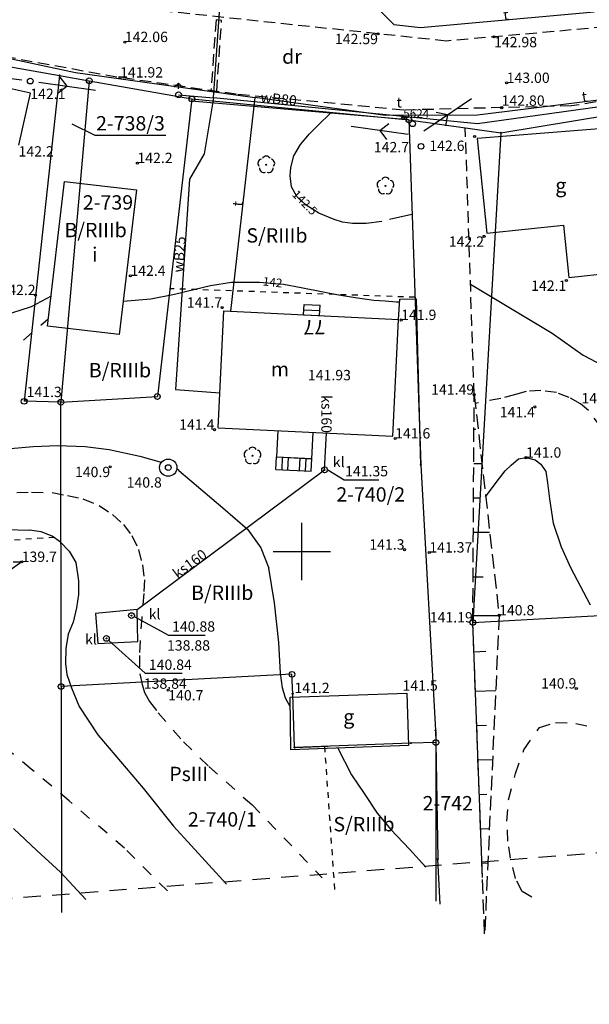
# Model space of a CAD drawing. Extents: x 4552338 to 4554215, y 5920017 to 5921166.
# Drawn here: x 4553975 to 4554025, y 5920711 to 5920796 of the extents above; entities that cross this region are included whole.
import ezdxf
from ezdxf.enums import TextEntityAlignment as Align

# ---------------------------------------------------------------- set-up
doc = ezdxf.new("R2010")
doc.units = 0
doc.header["$MEASUREMENT"] = 0
for name, pattern in [('1', [0]), ('2', [1.5, 1, -0.5]), ('4', [2.5, 1.5, -1]), ('BGS', [7.5, 7.5]), ('BUD', [0]), ('BUF', [0]), ('GDE', [0]), ('GUZ', [1, 0.5, -0.5]), ('KOU', [1.5, 1, -0.5]), ('SCH', [0]), ('UBW', [1.5, 1, -0.5]), ('UPK', [0]), ('UPT', [0]), ('UPW', [0]), ('WRC', [0]), ('WRG', [0]), ('WRP', [3, 2, -1]), ('WRU', [2, 1, -1]), ('WSD', [1.75, 1.25, -0.5]), ('WSQ', [1.75, 1.25, -0.5])]:
    doc.linetypes.add(name, pattern=pattern)
doc.layers.get('0').update_dxf_attribs({"linetype": 'CONTINUOUS'})
for name, color, linetype in [('1', 3, '4'), ('1L_DZIALKI', 4, '1'), ('1PKT_DOMIE', 1, 'CONTINUOUS'), ('1T_DZIALKI', 4, 'CONTINUOUS'), ('EADTD', 5, 'CONTINUOUS'), ('EBPPP', 7, 'CONTINUOUS'), ('EBTPO', 4, '4'), ('EBUOA', 5, 'CONTINUOUS'), ('EBUPP', 1, '1'), ('EKLTK', 3, 'CONTINUOUS'), ('PUNKTY_STAB', 1, 'CONTINUOUS'), ('SDRPK', 2, '1'), ('SZOPO', 3, 'BGS'), ('SZZPZ', 4, 'CONTINUOUS'), ('UEEPA', 1, '1'), ('UKKOA', 1, 'CONTINUOUS'), ('UKKOO', 1, 'CONTINUOUS'), ('UKKPA', 1, '1'), ('UKKPOR', 7, '1'), ('UTTOA', 2, 'CONTINUOUS'), ('UTTOO', 2, 'CONTINUOUS'), ('UTTPA', 2, '1'), ('UTTPO', 2, '1'), ('UWWOO', 5, 'CONTINUOUS'), ('UWWPA', 5, '1'), ('UWWPB', 5, '1'), ('UWWPO', 5, '2'), ('WUKPS', 2, '1'), ('WWROH', 1, 'CONTINUOUS'), ('WWRPH', 1, '1')]:
    doc.layers.add(name, color=color, linetype=linetype)

# ---------------------------------------------------------------- blocks, each defined once
blk = doc.blocks.new('GRO')
blk.add_circle((0, 0), 0.045)
blk = doc.blocks.new('GRT')
blk.add_circle((0, 0), 0.25)
blk = doc.blocks.new('DLI')
blk.add_circle((0, 0), 0.045)
for centre, start, end in [((-0.356659, 0.115892), 102.144465, 221.860023), ((0, 0.375056), 30.140124, 149.859876), ((0.356659, 0.115892), 318.139977, 77.855535), ((-0.220404, -0.303384), 174.148182, 293.854228), ((0.220404, -0.303384), 246.145772, 5.851818)]:
    blk.add_arc(centre, 0.375, start, end)
blk = doc.blocks.new('SLS')
blk.add_circle((0, 0), 0.25)
blk = doc.blocks.new('PNN')
for p, q in [((0.75, 0), (5.75, 0)), ((3.25, 0), (2.5429, 0.7071)), ((3.25, 0), (2.5429, -0.7071))]:
    blk.add_line(p, q)
blk = doc.blocks.new('WLZ')
for radius in [0.25, 0.045]:
    blk.add_circle((0, 0), radius)
blk = doc.blocks.new('ARM')
blk.add_circle((0, 0), 0.125)
at = {"layer": 'PUNKTY_STAB'}
blk.add_point((0.885, 0.475), dxfattribs=at)
blk = doc.blocks.new('HYP')
for p, q in [((0, 1), (-0.35355, 0.64645)), ((0, 0.5), (0, 1)), ((0, 1), (0.35355, 0.64645))]:
    blk.add_line(p, q)
blk.add_circle((0, 0), 0.25)
blk = doc.blocks.new('STD')
for radius in [0.75, 0.25]:
    blk.add_circle((0, 0), radius)
blk = doc.blocks.new('WSP')
blk.add_circle((0, 0), 0.09)

msp = doc.modelspace()

# ---------------------------------------------------------------- linework, layer by layer
at = {"layer": '1', "linetype": '4'}
msp.add_line((4554211.55, 5920738.17), (4553856.35, 5920710.51), dxfattribs=at)
at = {"layer": '1L_DZIALKI', "linetype": 'GDE'}
for p, q in [((4553958.79, 5920795.05), (4553978.88, 5920791.49)), ((4553978.88, 5920791.49), (4553975.8, 5920763.08)), ((4553978.88, 5920791.49), (4553981.48, 5920791.03)), ((4553981.48, 5920791.03), (4553979.01, 5920763)), ((4553981.48, 5920791.03), (4553990.42, 5920789.44)), ((4553990.42, 5920789.44), (4553987.41, 5920763.5)), ((4553990.42, 5920789.44), (4554009.33, 5920787.62)), ((4554017.33, 5920786.5), (4554033.34, 5920789.12)), ((4554009.33, 5920787.62), (4554017.33, 5920786.5)), ((4554009.33, 5920787.62), (4554010.37, 5920757.54)), ((4554017.33, 5920786.5), (4554014.89, 5920743.8)), ((4553979.01, 5920763), (4553987.41, 5920763.5)), ((4553979.01, 5920763), (4553975.8, 5920763.08)), ((4553979.03, 5920738.22), (4553979.01, 5920763)), ((4554010.37, 5920757.54), (4554011.65, 5920734.39)), ((4554014.89, 5920743.8), (4554060.16, 5920746.24)), ((4554015.73, 5920721.56), (4554014.89, 5920743.8)), ((4553999.14, 5920739.28), (4553979.03, 5920738.22)), ((4553999.2, 5920737.58), (4553999.14, 5920739.28)), ((4553979.03, 5920738.22), (4553979.05, 5920718.5)), ((4553999.37, 5920732.9), (4553999.2, 5920737.58)), ((4554011.65, 5920734.39), (4554011.67, 5920733.33)), ((4554009.5, 5920733.28), (4553999.37, 5920732.9)), ((4554011.67, 5920733.33), (4554009.5, 5920733.28)), ((4554011.67, 5920733.33), (4554011.83, 5920723.17)), ((4554012.04, 5920719.25), (4554011.83, 5920723.17))]:
    msp.add_line(p, q, dxfattribs=at)
at = {"layer": '1L_DZIALKI', "linetype": 'GUZ'}
for p, q in [((4554009.86, 5920772.15), (4553988.5, 5920772.9)), ((4553957.99, 5920749.96), (4553979.02, 5920751.27)), ((4554001.97, 5920733), (4554002.86, 5920720.29))]:
    msp.add_line(p, q, dxfattribs=at)
at = {"layer": '1L_DZIALKI', "linetype": '1'}
for p, q in [((4554000, 5920747.5), (4554000, 5920752.5)), ((4553997.5, 5920750), (4554002.5, 5920750))]:
    msp.add_line(p, q, dxfattribs=at)
at = {"layer": '1T_DZIALKI'}
for p, q in [((4553979.97, 5920787.28), (4553981.958, 5920786.278)), ((4553981.958, 5920786.278), (4553988.156, 5920786.278))]:
    msp.add_line(p, q, dxfattribs=at)
at = {"layer": 'EBTPO', "linetype": 'BUF'}
for p, q in [((4553976.35, 5920789.94), (4553969.89, 5920791.39)), ((4553975.33, 5920785.42), (4553976.35, 5920789.94))]:
    msp.add_line(p, q, dxfattribs=at)
at = {"layer": 'EBTPO', "linetype": 'SCH'}
for p, q in [((4554000.15, 5920770.62), (4554000.2, 5920771.52)), ((4554000.17, 5920771.07), (4554001.56, 5920771)), ((4554000.2, 5920771.52), (4554001.59, 5920771.45)), ((4554001.54, 5920770.55), (4554001.59, 5920771.45)), ((4554000.15, 5920770.62), (4554001.54, 5920770.55)), ((4553997.73, 5920757.13), (4553997.78, 5920758.23)), ((4553997.78, 5920758.23), (4554000.87, 5920758.09)), ((4553998.27, 5920757.11), (4553998.32, 5920758.21)), ((4553998.78, 5920757.08), (4553998.83, 5920758.18)), ((4553999.8, 5920757.04), (4553999.85, 5920758.14)), ((4554000.31, 5920757.01), (4554000.36, 5920758.11)), ((4554000.82, 5920756.99), (4554000.87, 5920758.09)), ((4553997.73, 5920757.13), (4554000.82, 5920756.99))]:
    msp.add_line(p, q, dxfattribs=at)
at = {"layer": 'EBUPP', "linetype": 'BUD'}
for p, q in [((4554028.41, 5920787.03), (4554015.26, 5920785.99)), ((4554015.26, 5920785.99), (4554016.11, 5920777.74)), ((4553977.84, 5920769.64), (4553979.32, 5920782.26)), ((4553979.32, 5920782.26), (4553985.58, 5920781.53)), ((4553985.58, 5920781.53), (4553984.09, 5920768.91)), ((4554016.11, 5920777.74), (4554022.79, 5920778.43)), ((4554022.79, 5920778.43), (4554023.26, 5920773.89)), ((4554023.26, 5920773.89), (4554029.7, 5920774.56)), ((4553992.71, 5920760.78), (4553993.21, 5920770.96)), ((4553993.21, 5920770.96), (4554008.43, 5920770.21)), ((4554007.92, 5920760.03), (4554008.43, 5920770.21)), ((4553984.09, 5920768.91), (4553977.84, 5920769.64)), ((4553992.71, 5920760.78), (4554007.92, 5920760.03)), ((4553997.9, 5920760.53), (4553997.78, 5920758.23)), ((4554000.87, 5920758.08), (4554000.99, 5920760.37)), ((4553997.78, 5920758.23), (4554000.87, 5920758.08)), ((4553998.97, 5920737.3), (4554009.15, 5920737.65)), ((4554009.15, 5920737.65), (4554009.3, 5920733.06)), ((4553999.04, 5920732.7), (4553998.97, 5920737.3)), ((4554009.3, 5920733.06), (4553999.04, 5920732.7)), ((4553999.37, 5920732.9), (4554002.27, 5920733.01))]:
    msp.add_line(p, q, dxfattribs=at)
at = {"layer": 'SDRPK', "linetype": 'KOU'}
for p, q in [((4554012.6, 5920794.49), (4553984.96, 5920797.42)), ((4553957.83, 5920796.15), (4553984.11, 5920791.32)), ((4554032.43, 5920796.25), (4554012.6, 5920794.49)), ((4553994.29, 5920789.85), (4553984.11, 5920791.32)), ((4554031.56, 5920790.11), (4554023.49, 5920788.84)), ((4554008.87, 5920788.47), (4553994.29, 5920789.85)), ((4554023.49, 5920788.84), (4554008.87, 5920788.47)), ((4554015.01, 5920763.66), (4554014.24, 5920786.93))]:
    msp.add_line(p, q, dxfattribs=at)
at = {"layer": 'SZOPO', "linetype": 'BGS'}
for p, q in [((4554009.29, 5920787.63), (4553990.36, 5920789.25)), ((4554008.43, 5920770.21), (4554008.53, 5920771.98)), ((4554008.53, 5920771.98), (4554009.99, 5920772.02)), ((4554010.37, 5920757.49), (4554009.99, 5920772.02)), ((4554011.69, 5920719.5), (4554011.7, 5920734.3))]:
    msp.add_line(p, q, dxfattribs=at)
at = {"layer": 'UKKOA'}
for p, q in [((4554002.25, 5920757.1), (4554003.68, 5920756.24)), ((4554003.68, 5920756.24), (4554006.709, 5920756.24)), ((4553985.38, 5920744.31), (4553988.37, 5920742.7)), ((4553988.37, 5920742.7), (4553991.562, 5920742.7)), ((4553983.19, 5920742.23), (4553986.35, 5920739.37)), ((4553986.35, 5920739.37), (4553989.574, 5920739.37))]:
    msp.add_line(p, q, dxfattribs=at)
at = {"layer": 'UKKPA', "linetype": '1'}
for p, q in [((4553985.66, 5920744.94), (4553982.03, 5920744.59)), ((4553982.03, 5920744.59), (4553982.22, 5920741.98)), ((4553985.7, 5920742.14), (4553985.66, 5920744.94)), ((4553982.22, 5920741.98), (4553985.7, 5920742.14))]:
    msp.add_line(p, q, dxfattribs=at)
at = {"layer": 'UKKPOR', "linetype": 'UPK'}
for p, q in [((4554001.98, 5920757.11), (4554002.14, 5920760.32)), ((4553985.66, 5920744.94), (4554001.98, 5920757.11))]:
    msp.add_line(p, q, dxfattribs=at)
at = {"layer": 'UTTPO', "linetype": 'UPT'}
for p, q in [((4554004.59, 5920799.42), (4554008.02, 5920795.94)), ((4554010.32, 5920795.67), (4554025.45, 5920797.03)), ((4554008.02, 5920795.94), (4554010.32, 5920795.67)), ((4553965.43, 5920794.9), (4553980.29, 5920791.74)), ((4553980.29, 5920791.74), (4553995.91, 5920789.57)), ((4554032.49, 5920790.16), (4554015.29, 5920788.04)), ((4553995.91, 5920789.57), (4553993.78, 5920770.93)), ((4554007.29, 5920787.99), (4553995.91, 5920789.57)), ((4554015.29, 5920788.04), (4554007.29, 5920787.99)), ((4554008.83, 5920787.8), (4554008.83, 5920788))]:
    msp.add_line(p, q, dxfattribs=at)
at = {"layer": 'UWWPB', "linetype": 'UBW'}
for p, q in [((4553992.52, 5920796.33), (4553992.08, 5920790.15)), ((4553993.01, 5920796.29), (4553992.52, 5920796.33)), ((4553992.58, 5920790.11), (4553993.01, 5920796.29)), ((4553992.08, 5920790.15), (4553992.58, 5920790.11))]:
    msp.add_line(p, q, dxfattribs=at)
at = {"layer": 'UWWPO', "linetype": 'UPW'}
for p, q in [((4553992.29, 5920789.55), (4553992.87, 5920797.81)), ((4553989.26, 5920789.81), (4553992.29, 5920789.55)), ((4553992.29, 5920789.55), (4553991.48, 5920784.66)), ((4554015.31, 5920787.28), (4553992.29, 5920789.55)), ((4554033.08, 5920789.75), (4554015.31, 5920787.28)), ((4553991.48, 5920784.66), (4553990.22, 5920782.46)), ((4553990.22, 5920782.46), (4553988.99, 5920764.1)), ((4553988.99, 5920764.1), (4553992.86, 5920763.81))]:
    msp.add_line(p, q, dxfattribs=at)
at = {"layer": 'WUKPS', "linetype": 'WSD'}
for p, q in [((4554014.89, 5920743.8), (4554015.01, 5920763.66)), ((4553975.59, 5920749.08), (4553962.99, 5920740)), ((4554015.92, 5920716.65), (4554014.89, 5920743.8))]:
    msp.add_line(p, q, dxfattribs=at)
at = {"layer": 'WUKPS', "linetype": 'WSQ'}
for p, q in [((4554015.01, 5920763.66), (4554017.18, 5920744.42)), ((4553971.35, 5920749.08), (4553975.59, 5920749.08)), ((4554017.18, 5920744.42), (4554015.92, 5920716.65))]:
    msp.add_line(p, q, dxfattribs=at)
at = {"layer": 'WUKPS', "linetype": '1'}
for p, q in [((4554015.01, 5920763.66), (4554015.01, 5920763.66)), ((4554014.99, 5920760.66), (4554015.16, 5920760.66)), ((4554014.97, 5920757.66), (4554015.69, 5920757.66)), ((4554014.95, 5920754.66), (4554015.48, 5920754.66)), ((4554014.94, 5920751.66), (4554016.36, 5920751.66)), ((4554014.91, 5920747.78), (4554015.79, 5920747.78)), ((4554014.89, 5920744.4), (4554017.18, 5920744.42)), ((4554014.99, 5920741.25), (4554016.04, 5920741.29)), ((4554015.12, 5920737.8), (4554016.89, 5920737.87)), ((4554015.23, 5920734.81), (4554016.08, 5920734.84)), ((4554015.35, 5920731.81), (4554016.61, 5920731.86)), ((4554015.46, 5920728.81), (4554016.11, 5920728.84)), ((4554015.57, 5920725.81), (4554016.34, 5920725.84)), ((4554015.69, 5920722.82), (4554016.14, 5920722.83))]:
    msp.add_line(p, q, dxfattribs=at)
at = {"layer": 'WWRPH', "linetype": 'WRP'}
for p, q in [((4554001.43, 5920787.16), (4554002.49, 5920788.21)), ((4554000.66, 5920786.41), (4554001.43, 5920787.16)), ((4553999.89, 5920785.48), (4554000.66, 5920786.41)), ((4553999.3, 5920784.47), (4553999.89, 5920785.48)), ((4553999.03, 5920783.46), (4553999.3, 5920784.47)), ((4553998.97, 5920782.73), (4553999.03, 5920783.46)), ((4553999.11, 5920781.79), (4553998.97, 5920782.73)), ((4553999.57, 5920780.94), (4553999.11, 5920781.79)), ((4554000.36, 5920780.18), (4553999.57, 5920780.94)), ((4554001.48, 5920779.49), (4554000.36, 5920780.18)), ((4554002.8, 5920778.92), (4554001.48, 5920779.49)), ((4554003.53, 5920778.7), (4554002.8, 5920778.92)), ((4554004.41, 5920778.57), (4554003.53, 5920778.7)), ((4554006.97, 5920778.77), (4554005.6, 5920778.57)), ((4554009.57, 5920779.37), (4554006.97, 5920778.77)), ((4554005.6, 5920778.57), (4554004.41, 5920778.57))]:
    msp.add_line(p, q, dxfattribs=at)
at = {"layer": 'WWRPH', "linetype": 'WRC'}
for p, q in [((4553988.91, 5920772.43), (4553990.69, 5920772.87)), ((4553990.69, 5920772.87), (4553992.05, 5920773.19)), ((4553992.05, 5920773.19), (4553993.86, 5920773.48)), ((4553993.86, 5920773.48), (4553996.3, 5920773.48)), ((4553996.3, 5920773.48), (4553998.41, 5920773.29)), ((4553998.41, 5920773.29), (4553999.95, 5920773.01)), ((4553999.95, 5920773.01), (4554001.85, 5920772.64)), ((4554014.69, 5920773.3), (4554021.81, 5920769.01)), ((4553978.15, 5920772.24), (4553976.41, 5920771.32)), ((4553978.08, 5920772.2), (4553978.15, 5920772.24)), ((4553984.43, 5920771.82), (4553986.85, 5920772.02)), ((4553986.85, 5920772.02), (4553988.91, 5920772.43)), ((4554001.85, 5920772.64), (4554003.06, 5920772.4)), ((4554003.06, 5920772.4), (4554004.64, 5920772.12)), ((4554004.64, 5920772.12), (4554006.27, 5920771.89)), ((4554006.27, 5920771.89), (4554007.25, 5920771.84)), ((4554007.25, 5920771.84), (4554008.23, 5920771.75)), ((4553975.43, 5920770.99), (4553974.32, 5920770.66)), ((4553976.41, 5920771.32), (4553975.43, 5920770.99)), ((4554008.23, 5920771.75), (4554008.52, 5920771.75)), ((4554021.81, 5920769.01), (4554024.51, 5920767.1)), ((4554024.51, 5920767.1), (4554026.83, 5920765.89)), ((4553974.63, 5920758.97), (4553976.6, 5920759.14)), ((4553976.6, 5920759.14), (4553978.73, 5920759.23)), ((4553978.73, 5920759.23), (4553981.11, 5920759.14)), ((4553981.11, 5920759.14), (4553983.2, 5920758.88)), ((4553983.2, 5920758.88), (4553985.88, 5920758.29)), ((4553985.88, 5920758.29), (4553987.74, 5920757.78)), ((4554018.88, 5920758.08), (4554019.53, 5920758.17)), ((4554019.53, 5920758.17), (4554020.32, 5920757.98)), ((4554017.72, 5920757.01), (4554018.23, 5920757.52)), ((4554018.23, 5920757.52), (4554018.88, 5920758.08)), ((4554020.32, 5920757.98), (4554020.83, 5920757.61)), ((4554020.83, 5920757.61), (4554021.25, 5920756.96)), ((4553989.27, 5920757.06), (4553989.07, 5920757.21)), ((4553989.27, 5920757.06), (4553993.12, 5920753.79)), ((4554017.02, 5920756.12), (4554017.72, 5920757.01)), ((4554021.25, 5920756.96), (4554021.39, 5920755.98)), ((4554016.01, 5920754.75), (4554017.02, 5920756.12)), ((4554021.39, 5920755.98), (4554021.58, 5920754.59)), ((4554021.58, 5920754.59), (4554021.9, 5920752.45)), ((4553993.12, 5920753.79), (4553995.27, 5920751.93)), ((4554021.9, 5920752.45), (4554022.6, 5920750.4)), ((4553995.27, 5920751.93), (4553996.43, 5920750.31)), ((4554022.6, 5920750.4), (4554023.39, 5920748.59)), ((4553996.43, 5920750.31), (4553997.13, 5920748.53)), ((4553997.63, 5920745.51), (4553997.13, 5920748.53)), ((4554023.39, 5920748.59), (4554025.11, 5920745.33)), ((4553997.99, 5920742.05), (4553997.63, 5920745.51)), ((4553998.15, 5920739.39), (4553997.99, 5920742.05)), ((4553998.3, 5920738.11), (4553998.15, 5920739.39)), ((4553998.57, 5920737.2), (4553998.3, 5920738.11)), ((4553998.98, 5920736.46), (4553998.57, 5920737.2)), ((4554003.14, 5920732.84), (4554004.31, 5920730.52)), ((4554004.31, 5920730.52), (4554005.43, 5920728.88)), ((4554005.43, 5920728.88), (4554006.55, 5920727.17)), ((4554006.55, 5920727.17), (4554007.74, 5920725.76)), ((4553976.92, 5920723.93), (4553974.87, 5920725.84)), ((4554007.74, 5920725.76), (4554009.38, 5920724.05)), ((4553978.97, 5920722.02), (4553976.92, 5920723.93)), ((4554009.38, 5920724.05), (4554010.79, 5920722.48)), ((4553981.19, 5920719.65), (4553978.97, 5920722.02))]:
    msp.add_line(p, q, dxfattribs=at)
at = {"layer": 'WWRPH', "linetype": 'WRU'}
for p, q in [((4553975.76, 5920768.42), (4553977.91, 5920770.28)), ((4554017.34, 5920763.33), (4554015.09, 5920762.9)), ((4554018.61, 5920763.68), (4554017.34, 5920763.33)), ((4554019.53, 5920763.94), (4554018.61, 5920763.68)), ((4554020.83, 5920764.03), (4554019.53, 5920763.94)), ((4554022.18, 5920763.84), (4554020.83, 5920764.03)), ((4554023.3, 5920763.41), (4554022.18, 5920763.84)), ((4554024.26, 5920762.86), (4554023.3, 5920763.41)), ((4554024.96, 5920762.28), (4554024.26, 5920762.86)), ((4554026.08, 5920760.82), (4554024.96, 5920762.28)), ((4553973.17, 5920755.07), (4553976.46, 5920755.16)), ((4553976.46, 5920755.16), (4553978.26, 5920755.13)), ((4553978.26, 5920755.13), (4553979.57, 5920754.87)), ((4553979.57, 5920754.87), (4553980.91, 5920754.58)), ((4553980.91, 5920754.58), (4553982.33, 5920754)), ((4553982.33, 5920754), (4553983.49, 5920753.21)), ((4553983.49, 5920753.21), (4553984.45, 5920752.34)), ((4553984.45, 5920752.34), (4553985.18, 5920751.38)), ((4553985.18, 5920751.38), (4553985.76, 5920750.16)), ((4553985.76, 5920750.16), (4553986.11, 5920748.82)), ((4553986.11, 5920748.82), (4553986.29, 5920747.51)), ((4553986.29, 5920747.51), (4553986.23, 5920746.32)), ((4553986.23, 5920746.32), (4553986.05, 5920744.23)), ((4553986.05, 5920744.23), (4553985.91, 5920742.19)), ((4553985.91, 5920742.19), (4553985.85, 5920740.91)), ((4553985.85, 5920740.91), (4553985.87, 5920739.32)), ((4553985.87, 5920739.32), (4553986.1, 5920738.39)), ((4553986.1, 5920738.39), (4553986.3, 5920737.7)), ((4553986.3, 5920737.7), (4553986.73, 5920736.92)), ((4553986.73, 5920736.92), (4553987.48, 5920735.91)), ((4553987.48, 5920735.91), (4553989.69, 5920733.38)), ((4554020.69, 5920734.64), (4554022.1, 5920735.09)), ((4554022.1, 5920735.09), (4554023.86, 5920735)), ((4554023.86, 5920735), (4554025.25, 5920734.68)), ((4554019.35, 5920732.71), (4554020.69, 5920734.64)), ((4553989.69, 5920733.38), (4553991.9, 5920731.23)), ((4553976.43, 5920731), (4553974.54, 5920732.57)), ((4554018.6, 5920730.62), (4554019.35, 5920732.71)), ((4553979.74, 5920728.24), (4553976.43, 5920731)), ((4553991.9, 5920731.23), (4553995.65, 5920727.92)), ((4554017.99, 5920728.35), (4554018.6, 5920730.62)), ((4553984.55, 5920724.12), (4553979.74, 5920728.24)), ((4554017.86, 5920726.49), (4554017.99, 5920728.35)), ((4553995.65, 5920727.92), (4554001.78, 5920721.54)), ((4554017.95, 5920724.72), (4554017.86, 5920726.49)), ((4554018.18, 5920723.24), (4554017.95, 5920724.72)), ((4553988.28, 5920720.4), (4553984.55, 5920724.12)), ((4554018.6, 5920721.47), (4554018.18, 5920723.24)), ((4554019.2, 5920720.35), (4554018.6, 5920721.47)), ((4554020.04, 5920719.84), (4554019.2, 5920720.35))]:
    msp.add_line(p, q, dxfattribs=at)
at = {"layer": 'WWRPH', "linetype": 'WRG'}
for p, q in [((4553974.27, 5920751.91), (4553976.27, 5920751.86)), ((4553977.29, 5920751.71), (4553976.27, 5920751.86)), ((4553978.25, 5920751.31), (4553977.29, 5920751.71)), ((4553978.98, 5920750.8), (4553978.25, 5920751.31)), ((4553979.73, 5920750.03), (4553978.98, 5920750.8)), ((4553979.73, 5920750.03), (4553980.3, 5920749.03)), ((4553980.3, 5920749.03), (4553980.55, 5920747.44)), ((4553980.55, 5920747.44), (4553980.55, 5920746.23)), ((4553980.55, 5920746.23), (4553980.36, 5920745.07)), ((4553980.36, 5920745.07), (4553980.08, 5920743.82)), ((4553980.08, 5920743.82), (4553979.64, 5920742.78)), ((4553979.64, 5920742.78), (4553979.43, 5920741.54)), ((4553979.43, 5920741.54), (4553979.42, 5920740.22)), ((4553979.42, 5920740.22), (4553979.53, 5920739.26)), ((4553979.53, 5920739.26), (4553979.94, 5920738.09)), ((4553979.94, 5920738.09), (4553980.6, 5920736.47)), ((4553980.6, 5920736.47), (4553982.22, 5920734)), ((4553982.22, 5920734), (4553986.18, 5920729.35)), ((4553986.18, 5920729.35), (4553988.83, 5920726.05)), ((4553988.83, 5920726.05), (4553993.43, 5920720.97))]:
    msp.add_line(p, q, dxfattribs=at)

# ---------------------------------------------------------------- block references
at = {"layer": '1T_DZIALKI'}
for name, p in [('GRO', (4553978.88, 5920791.49)), ('GRT', (4553981.48, 5920791.03)), ('GRT', (4553990.42, 5920789.44)), ('GRT', (4554009.33, 5920787.62)), ('GRO', (4554017.33, 5920786.5)), ('GRT', (4553975.8, 5920763.08)), ('GRT', (4553979.01, 5920763)), ('GRT', (4553987.41, 5920763.5)), ('GRO', (4554010.37, 5920757.54)), ('GRT', (4554014.89, 5920743.8)), ('GRT', (4553999.14, 5920739.28)), ('GRT', (4553979.03, 5920738.22)), ('GRO', (4553999.2, 5920737.58)), ('GRO', (4554011.65, 5920734.39)), ('GRO', (4554009.5, 5920733.28)), ('GRT', (4554011.67, 5920733.33)), ('GRO', (4553999.37, 5920732.9)), ('GRO', (4554011.83, 5920723.17))]:
    msp.add_blockref(name, p, dxfattribs=at)
at = {"layer": 'SZZPZ'}
for p in [(4553996.9, 5920783.71), (4554007.28, 5920781.86), (4553995.69, 5920758.33)]:
    msp.add_blockref('DLI', p, dxfattribs=at)
at = {"layer": 'UEEPA'}
for p, rotation in [((4553976.34, 5920791), 173.159998), ((4553976.34, 5920791), 351.98), ((4554010, 5920786.25), 34.02998700000001), ((4554010, 5920786.25), 171.980001)]:
    msp.add_blockref('PNN', p, dxfattribs=dict(at, rotation=rotation))
for p in [(4553976.34, 5920791), (4554009.65, 5920787.28), (4554010.38, 5920785.31)]:
    msp.add_blockref('SLS', p, dxfattribs=at)
at = {"layer": 'UKKPA'}
for p in [(4554001.98, 5920757.11), (4553985.16, 5920744.4), (4553982.97, 5920742.41)]:
    msp.add_blockref('WLZ', p, dxfattribs=at)
at = {"layer": 'UTTPA'}
msp.add_blockref('ARM', (4554008.83, 5920787.8), dxfattribs=at)
at = {"layer": 'UWWPA'}
for name, p in [('HYP', (4553989.26, 5920789.81)), ('STD', (4553988.36, 5920757.3))]:
    msp.add_blockref(name, p, dxfattribs=at)
at = {"layer": 'WWROH'}
for p in [(4554006.63, 5920795.12), (4553984.58, 5920794.4), (4554016.74, 5920794.85), (4553984.16, 5920791.31), (4554017.84, 5920790.84), (4554017.41, 5920788.68), (4554015.05, 5920786.17), (4553985.67, 5920783.85), (4554015.87, 5920777.46), (4553985.06, 5920774.02), (4554023.04, 5920773.61), (4553976.8, 5920772.34), (4553993.05, 5920771.25), (4554008.65, 5920770.17), (4553975.98, 5920763.19), (4554015.01, 5920763.66), (4554020.3, 5920762.59), (4553992.38, 5920760.61), (4554008.12, 5920759.84), (4554019.53, 5920758.17), (4553983.3, 5920757.37), (4554008.94, 5920750.15), (4554011.1, 5920749.9), (4553975.59, 5920749.08), (4554017.18, 5920744.42), (4553988.36, 5920737.9), (4554023.91, 5920738.04)]:
    msp.add_blockref('WSP', p, dxfattribs=at)

# ---------------------------------------------------------------- texts
at = {"layer": '1PKT_DOMIE', "oblique": 15}
msp.add_text('5624', height=0.75, dxfattribs=at).set_placement((4554008.83, 5920787.8))
at = {"layer": '1T_DZIALKI', "oblique": 15}
msp.add_text('2-738/3', height=1.25, dxfattribs=at).set_placement((4553982.07, 5920787.32), align=Align.MIDDLE_LEFT)
for s, p in [('2-739', (4553983.11, 5920780.26)), ('2-740/2', (4554006, 5920754.8)), ('2-742', (4554012.71, 5920727.88)), ('2-740/1', (4553993.07, 5920726.47))]:
    msp.add_text(s, height=1.25, dxfattribs=at).set_placement(p, align=Align.MIDDLE)
at = {"layer": 'EADTD', "oblique": 15}
msp.add_text('77', height=1.25, rotation=181.08, dxfattribs=at).set_placement((4554001.07, 5920770.17), align=Align.CENTER)
at = {"layer": 'EBPPP', "oblique": 15}
msp.add_text('141.93', height=0.9, dxfattribs=at).set_placement((4554002.4, 5920765.25), align=Align.MIDDLE)
at = {"layer": 'EBUOA', "oblique": 15}
for s, p in [('g', (4554022.56, 5920781.75)), ('i', (4553981.96, 5920775.72)), ('m', (4553998.09, 5920765.72)), ('g', (4554004.09, 5920735.42))]:
    msp.add_text(s, height=1.25, dxfattribs=at).set_placement(p, align=Align.MIDDLE)
at = {"layer": 'EKLTK', "oblique": 15}
for s, p in [('dr', (4553998.28, 5920793.76)), ('B/RIIIb', (4553979.32, 5920778.64)), ('S/RIIIb', (4553995.17, 5920778.17)), ('B/RIIIb', (4553981.44, 5920766.42)), ('B/RIIIb', (4553990.35, 5920747.02)), ('PsIII', (4553988.45, 5920731.22)), ('S/RIIIb', (4554002.75, 5920726.84))]:
    msp.add_text(s, height=1.25, dxfattribs=at).set_placement(p, align=Align.TOP_LEFT)
at = {"layer": 'UKKOA', "oblique": 15}
for s, p in [('kl', (4554002.7, 5920757.34)), ('141.35', (4554003.76, 5920756.54))]:
    msp.add_text(s, height=0.9, dxfattribs=at).set_placement(p)
msp.add_text('kl', height=0.9, dxfattribs=at).set_placement((4553986.66, 5920744.52), align=Align.MIDDLE_LEFT)
for s, p in [('140.88', (4553988.69, 5920743.9)), ('138.88', (4553988.25, 5920742.25)), ('140.84', (4553986.67, 5920740.57)), ('138.84', (4553986.23, 5920738.92))]:
    msp.add_text(s, height=0.9, dxfattribs=at).set_placement(p, align=Align.TOP_LEFT)
msp.add_text('kl', height=0.9, dxfattribs=at).set_placement((4553982.14, 5920742.33), align=Align.MIDDLE_RIGHT)
at = {"layer": 'UKKOO', "oblique": 15}
msp.add_text('ks160', height=0.9, rotation=269.66, dxfattribs=at).set_placement((4554002.14, 5920760.32), align=Align.MIDDLE_RIGHT)
msp.add_text('ks160', height=0.9, rotation=36.70999, dxfattribs=at).set_placement((4553990.5, 5920748.55), align=Align.CENTER)
at = {"layer": 'UTTOA', "oblique": 15}
msp.add_text('t', height=0.9, dxfattribs=at).set_placement((4554008.71, 5920788.7), align=Align.RIGHT)
at = {"layer": 'UTTOO', "oblique": 15}
for rotation, p in [(5.12001, (4554017.81, 5920796.34)), (7.03, (4554024.67, 5920789.2)), (83.48001, (4553994.85, 5920780.26))]:
    msp.add_text('t', height=0.9, rotation=rotation, dxfattribs=at).set_placement(p, align=Align.CENTER)
at = {"layer": 'UWWOO', "oblique": 15}
for s, rotation, p in [('wB80', 354.38, (4553997.94, 5920788.99)), ('wB25', 86.17001, (4553989.77, 5920775.86))]:
    msp.add_text(s, height=0.9, rotation=rotation, dxfattribs=at).set_placement(p, align=Align.CENTER)
at = {"layer": 'WWROH', "oblique": 15}
for s, p in [('142.06', (4553984.58, 5920794.4)), ('141.92', (4553984.16, 5920791.31)), ('143.00', (4554017.84, 5920790.84)), ('142.80', (4554017.4, 5920788.85)), ('142.2', (4553985.67, 5920783.85)), ('142.4', (4553985.06, 5920774.02)), ('141.9', (4554008.65, 5920770.17)), ('141.3', (4553976.02, 5920763.45)), ('141.6', (4554008.12, 5920759.84)), ('141.0', (4554019.53, 5920758.17)), ('141.37', (4554011.1, 5920749.9)), ('139.7', (4553975.59, 5920749.08)), ('140.8', (4554017.18, 5920744.42)), ('141.2', (4553999.35, 5920737.64)), ('141.5', (4554008.77, 5920737.85))]:
    msp.add_text(s, height=0.9, dxfattribs=at).set_placement(p)
for s, p in [('142.59', (4554006.63, 5920795.12)), ('142.7', (4554009.34, 5920785.69)), ('142.6', (4554014.17, 5920785.81)), ('142.2', (4554015.87, 5920777.46)), ('142.1', (4554023.04, 5920773.61)), ('141.4', (4554020.3, 5920762.59)), ('140.9', (4553983.3, 5920757.37)), ('140.8', (4553987.8, 5920756.46))]:
    msp.add_text(s, height=0.9, dxfattribs=at).set_placement(p, align=Align.TOP_RIGHT)
for s, p in [('142.98', (4554016.74, 5920794.85)), ('142.1', (4553976.34, 5920790.34)), ('142.2', (4553975.32, 5920785.32)), ('140.7', (4553988.36, 5920737.9))]:
    msp.add_text(s, height=0.9, dxfattribs=at).set_placement(p, align=Align.TOP_LEFT)
for s, rotation, p in [('142.5', 314.85, (4554000.19, 5920780.34)), ('142', 353.42, (4553997.44, 5920773.37))]:
    msp.add_text(s, height=0.75, rotation=rotation, dxfattribs=at).set_placement(p, align=Align.MIDDLE)
for s, p in [('142.2', (4553976.8, 5920772.34)), ('141.7', (4553993.05, 5920771.25)), ('141.49', (4554015.01, 5920763.66)), ('141.9', (4554027.42, 5920762.9)), ('141.4', (4553992.38, 5920760.61)), ('141.3', (4554008.94, 5920750.15)), ('141.19', (4554014.89, 5920743.8)), ('140.9', (4554023.91, 5920738.04))]:
    msp.add_text(s, height=0.9, dxfattribs=at).set_placement(p, align=Align.RIGHT)

doc.saveas('drawing.dxf')
